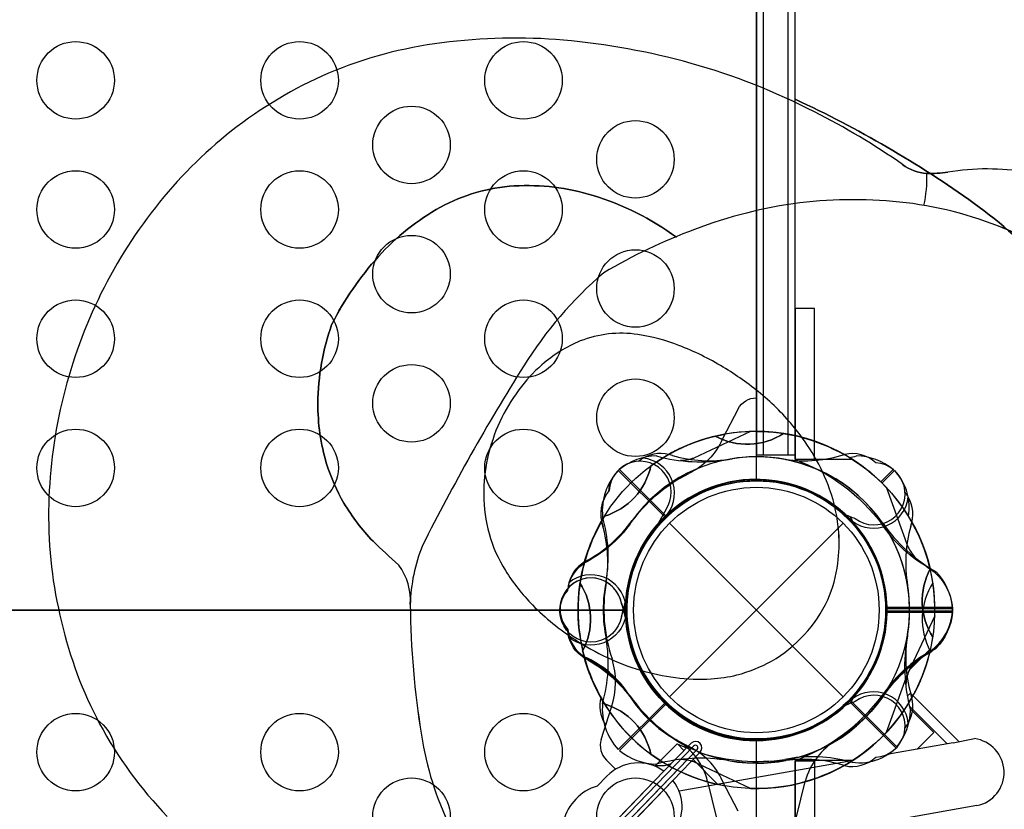
# Model space of a CAD drawing. Extents: x -4390 to 11073, y -8479 to 7748.
# Drawn here: x 3508 to 3991, y 512 to 900 of the extents above; entities that cross this region are included whole.
import ezdxf

# ---------------------------------------------------------------- set-up
doc = ezdxf.new("R2010")
doc.units = 0
doc.header["$LTSCALE"] = 500
doc.header["$MEASUREMENT"] = 0
doc.layers.get('0').update_dxf_attribs({"linetype": 'CONTINUOUS'})
doc.layers.get('Defpoints').update_dxf_attribs({"linetype": 'CONTINUOUS'})
doc.layers.add('PW_DIMS_ASTM', color=30, linetype='CONTINUOUS')
doc.layers.add('PW_STRUCTURE', color=140, linetype='CONTINUOUS')
doc.styles.add('PW-DIMS', font='arial.ttf', dxfattribs={"width": 0.8, "height": 6})
doc.styles.get("Standard").update_dxf_attribs({"font": 'tahoma.ttf', "width": 0.9})
doc.dimstyles.new('PW-DETAIL', dxfattribs={"dimtxt": 8, "dimasz": 8, "dimexe": 3, "dimexo": 2, "dimgap": 1.5, "dimtad": 0, "dimtih": 1, "dimtoh": 1, "dimrnd": 1, "dimzin": 12, "dimdsep": 46, "dimlunit": 3, "dimtxsty": 'PW-DIMS', "dimcen": 0.03, "dimse1": 1, "dimse2": 1, "dimclrd": 256, "dimclre": 256, "dimclrt": 256, "dimadec": 0, "dimazin": 0, "dimtfac": 0.2, "dimtix": 1, "dimtofl": 0, "dimtmove": 0, "dimatfit": 3, "dimfxl": 1, "dimtolj": 1, "dimtzin": 0, "dimarcsym": 0})
doc.dimstyles.new('PW_Metric', dxfattribs={"dimtxt": 175, "dimasz": 120, "dimexe": 50, "dimexo": 100, "dimgap": 80, "dimtad": 0, "dimtih": 1, "dimtoh": 1, "dimlfac": 0.001, "dimrnd": 0.01, "dimzin": 0, "dimtxsty": 'Standard', "dimblk": 'DOT', "dimcen": 0.09, "dimse1": 1, "dimse2": 1, "dimadec": 0, "dimazin": 0, "dimtfac": 1, "dimtofl": 0, "dimtmove": 0, "dimatfit": 3, "dimfxl": 1, "dimtolj": 1, "dimtzin": 0, "dimarcsym": 0})

# ---------------------------------------------------------------- blocks, each defined once
blk = doc.blocks.new('*D4')
at = {"layer": 'Defpoints', "color": 0, "transparency": 16777216}
for p in [(11012.88, 7633.49), (-3385.57, 1708.48), (11012.88, -2595.13)]:
    blk.add_point(p, dxfattribs=at)
at = {"layer": 'PW_DIMS_ASTM', "lineweight": -2, "transparency": 16777216}
for p, q in [((-3377.57, 7633.49), (3797.69, 7633.49)), ((11004.88, 7633.49), (3829.62, 7633.49))]:
    blk.add_line(p, q, dxfattribs=at)
at = {"layer": 'PW_DIMS_ASTM', "transparency": 16777216}
for points in [[(-3377.57, 7634.82), (-3377.57, 7632.15), (-3385.57, 7633.49)], [(11004.88, 7634.82), (11004.88, 7632.15), (11012.88, 7633.49)]]:
    blk.add_solid(points, dxfattribs=at)
at = {"layer": 'PW_DIMS_ASTM', "transparency": 16777216, "char_height": 6, "attachment_point": 5, "style": 'PW-DIMS'}
for s, insert in [('\\A1;1199\'-10"', (3813.66, 7638.05)), ('\\A1;[366.01M]', (3813.66, 7628.14))]:
    blk.add_mtext(s, dxfattribs=dict(at, insert=insert))
blk = doc.blocks.new('_Dot')
at = {"color": 0, "linetype": 'ByBlock', "lineweight": -2}
blk.add_line((-0.5, 0), (-1, 0), dxfattribs=at)
at = {"color": 0, "linetype": 'ByBlock', "const_width": 0.5}
blk.add_lwpolyline([(-0.25, 0, 1), (0.25, 0, 1)], format="xyb", close=True, dxfattribs=at)
blk = doc.blocks.new('*D6')
at = {"layer": 'Defpoints', "color": 0, "transparency": 16777216}
for p in [(11012.88, 7633.49), (-3385.57, 1708.48), (11012.88, -2595.13)]:
    blk.add_point(p, dxfattribs=at)
at = {"layer": 'PW_DIMS_ASTM', "color": 0, "lineweight": -2, "transparency": 16777216}
for p, q in [((-3265.57, 7633.49), (3400.83, 7633.49)), ((10892.88, 7633.49), (4226.48, 7633.49))]:
    blk.add_line(p, q, dxfattribs=at)
at = {"layer": 'PW_DIMS_ASTM', "color": 0, "lineweight": -2, "transparency": 16777216, "xscale": 120, "yscale": 120, "zscale": 120, "rotation": 180}
blk.add_blockref('_Dot', (-3385.57, 7633.49), dxfattribs=at)
at = {"layer": 'PW_DIMS_ASTM', "color": 0, "lineweight": -2, "transparency": 16777216, "xscale": 120, "yscale": 120, "zscale": 120}
blk.add_blockref('_Dot', (11012.88, 7633.49), dxfattribs=at)
at = {"layer": 'PW_DIMS_ASTM', "color": 0, "transparency": 16777216, "insert": (3813.66, 7633.49), "char_height": 175, "attachment_point": 5}
blk.add_mtext('\\A1;14,40M', dxfattribs=at)

msp = doc.modelspace()

# ---------------------------------------------------------------- linework, layer by layer
at = {"layer": 'PW_STRUCTURE'}
for p, q in [((3869.597, 673.894, 1219.2), (3869.597, 1764.506, 1219.2)), ((3869.796, 685.704, 1219.2), (3869.796, 1752.478, 1219.2)), ((3873.169, 685.704, 1219.2), (3873.169, 1752.478, 1219.2)), ((3873.169, 685.704, 1219.2), (3873.169, 1752.478, 1219.2)), ((3885.056, 1752.478, 1219.2), (3885.056, 685.704, 1219.2)), ((3885.056, 1752.478, 1219.2), (3885.056, 685.704, 1219.2)), ((3888.691, 685.704, 1219.2), (3888.691, 1752.478, 1219.2)), ((3866.789, 697.333, 1219.2), (3838.912, 684.238, 1219.2)), ((3888.691, 685.704, 1219.2), (3869.796, 685.704, 1219.2)), ((3801.758, 678.187, 1219.2), (3824.609, 655.335, 1219.2)), ((3801.758, 678.187, 1219.2), (3824.609, 655.335, 1219.2)), ((3802.34, 678.653, 1219.2), (3825.148, 655.845, 1219.2)), ((3802.34, 678.653, 1219.2), (3825.148, 655.845, 1219.2)), ((3936.854, 678.653), (3930.76, 672.56)), ((3936.854, 678.653), (3930.76, 672.56)), ((3937.392, 678.114), (3931.305, 672.026)), ((3937.392, 678.114), (3931.305, 672.026)), ((3937.392, 678.114), (3938.29, 677.216)), ((3937.392, 678.114), (3938.29, 677.216)), ((3933.619, 669.651), (3944.071, 640.68)), ((3933.619, 669.651, 1219.2), (3944.071, 640.68, 1219.2)), ((3825.088, 658.868), (3819.287, 648.761)), ((3825.088, 658.868), (3819.287, 648.761)), ((3825.987, 656.791), (3819.287, 648.761)), ((3916.787, 653.21, 1219.2), (3915.904, 655.435, 1219.2)), ((3916.787, 653.21, 1219.2), (3915.904, 655.435, 1219.2)), ((3826.94, 566.944), (3912.253, 652.256)), ((3826.94, 652.256), (3912.253, 566.944)), ((3826.94, 566.944), (3912.253, 652.256)), ((3826.94, 652.256), (3912.253, 566.944)), ((3916.903, 652.918, 1219.2), (3916.787, 653.21, 1219.2)), ((3916.903, 652.918, 1219.2), (3916.787, 653.21, 1219.2)), ((3803.286, 612.965), (3806.332, 601.717)), ((3803.286, 612.965), (3806.332, 601.717)), ((3805.391, 612.132), (3804.236, 609.457)), ((3805.391, 612.132), (3804.236, 609.457)), ((3805.391, 612.132, 1219.2), (3804.442, 609.934, 1219.2)), ((3805.391, 612.132, 1219.2), (3804.442, 609.934, 1219.2)), ((3805.516, 612.42), (3805.391, 612.132)), ((3805.516, 612.42, 1219.2), (3805.391, 612.132, 1219.2)), ((3805.516, 612.42), (3805.391, 612.132)), ((3805.516, 612.42, 1219.2), (3805.391, 612.132, 1219.2)), ((3965.982, 610.87), (3933.727, 610.87)), ((3965.982, 610.87, 1219.2), (3933.727, 610.87, 1219.2)), ((3965.982, 610.87), (3933.727, 610.87)), ((3965.982, 610.87, 1219.2), (3933.727, 610.87, 1219.2)), ((3965.982, 610.108), (3933.738, 610.108)), ((3965.982, 610.108), (3933.738, 610.108)), ((3966.064, 610.129, 1219.2), (3933.747, 610.129, 1219.2)), ((3965.982, 610.108), (3965.982, 608.838)), ((3965.982, 610.108), (3965.982, 608.838)), ((3805.303, 609.6, 1219.2), (2714.69, 609.6, 1219.2)), ((2714.69, 609.6, 1219.2), (3805.303, 609.6, 1219.2)), ((3957.329, 606.792), (3944.235, 578.915)), ((3955.32, 590.72), (3944.605, 580.005)), ((3955.32, 590.72), (3944.605, 580.005)), ((3860.023, 577.67, 3962.4), (3860.023, 577.67, 3962.4)), ((3916.903, 566.282, 1219.2), (3916.787, 565.99, 1219.2)), ((3916.903, 566.282, 1219.2), (3916.787, 565.99, 1219.2)), ((3945.255, 568.784), (3943.763, 567.293)), ((3945.255, 568.784), (3969.124, 544.915)), ((3945.255, 568.784), (3969.124, 544.915)), ((3793.337, 546.027), (3798.407, 561.881)), ((3793.337, 546.027), (3798.407, 561.881)), ((3801.758, 541.013, 1219.2), (3824.609, 563.865, 1219.2)), ((3801.758, 541.013, 1219.2), (3824.609, 563.865, 1219.2)), ((3802.34, 540.547, 1219.2), (3825.148, 563.355, 1219.2)), ((3802.34, 540.547, 1219.2), (3825.148, 563.355, 1219.2)), ((3938.111, 541.804), (3915.311, 564.605)), ((3938.111, 541.804), (3915.311, 564.605)), ((3938.65, 542.343), (3915.842, 565.151)), ((3938.65, 542.343), (3915.842, 565.151)), ((3916.787, 565.99, 1219.2), (3915.904, 563.765, 1219.2)), ((3916.787, 565.99, 1219.2), (3915.904, 563.765, 1219.2)), ((3944.806, 562.421), (3963.353, 543.874)), ((3944.806, 562.421), (3963.353, 543.874)), ((3945.181, 560.957), (3956.795, 549.342)), ((3945.181, 560.957), (3956.795, 549.342)), ((3956.795, 549.342), (3948.676, 541.223)), ((3956.795, 549.342), (3948.676, 541.223)), ((3735.1, 435.389, 0.001), (3838.709, 542.679, 0.001)), ((3830.748, 543.811), (3819.741, 532.803)), ((3830.748, 543.811), (3819.741, 532.803)), ((3837.561, 544.224, 0.001), (3824.148, 530.334, 0.001)), ((3837.561, 544.224, 0.001), (3824.148, 530.334, 0.001)), ((3834.028, 540.565), (3830.812, 543.781)), ((3834.028, 540.565), (3830.812, 543.781)), ((3869.597, -545.306, 1219.2), (3869.597, 545.306, 1219.2)), ((3966.272, 544.4), (3936.457, 539.017)), ((3966.272, 544.4), (3936.457, 539.017)), ((3966.272, 544.4), (3976.778, 546.384)), ((3966.272, 544.4), (3976.778, 546.384)), ((3736.799, 433.58, 0.001), (3840.567, 541.035, 0.001)), ((3841.787, 539.567, 0.001), (3828.594, 525.872, 0.001)), ((3841.787, 539.567, 0.001), (3828.594, 525.872, 0.001)), ((3936.457, 539.017), (3934.165, 538.614)), ((3800.399, 531.342), (3795.869, 535.872)), ((3800.399, 531.342), (3795.869, 535.872)), ((3914.512, 535.16), (3831.68, 520.602)), ((3850.716, 523.877), (3838.47, 536.124)), ((3850.716, 523.877), (3838.47, 536.124)), ((3866.789, 521.867, 1219.2), (3838.912, 534.962, 1219.2)), ((3888.647, 535.61), (3888.647, 505.333)), ((3888.647, 535.61), (3888.647, 505.333)), ((3888.647, 461.361), (3888.647, 535.437)), ((3888.647, 535.437), (3898.172, 535.437)), ((3916.862, 535.634), (3888.713, 535.634)), ((3916.862, 535.634), (3888.713, 535.634)), ((3898.172, 535.437), (3898.172, 461.361)), ((3733.497, 436.471, 0.001), (3824.126, 530.32, 0.001)), ((3796.149, 527.973, 0.001), (3791.409, 523.064, 0.001)), ((3796.149, 527.973, 0.001), (3791.409, 523.064, 0.001)), ((3738.021, 432.103, 0.001), (3828.587, 525.887, 0.001)), ((3845.633, 525.279, 1219.2), (3849.833, 507.893, 1219.2)), ((3845.633, 525.279, 1219.2), (3849.833, 507.893, 1219.2)), ((3860.626, 510.723), (3853, 525.519)), ((3860.626, 510.723), (3853, 525.519)), ((3889.361, 507.893, 1219.2), (3893.56, 525.279, 1219.2)), ((3889.361, 507.893, 1219.2), (3893.56, 525.279, 1219.2)), ((3977.927, 513.443), (3819.2, 485.395)), ((3977.927, 513.443), (3819.2, 485.395))]:
    msp.add_line(p, q, dxfattribs=at)
at = {"layer": 'PW_STRUCTURE', "extrusion": (4.44089e-16, 1.22461e-16, -1)}
for p, q in [((3898.172, 757.839, 1219.2), (3888.647, 757.839, 1219.2)), ((3888.647, 757.839, 1219.2), (3888.647, 683.763, 1219.2)), ((3898.172, 683.763, 1219.2), (3898.172, 757.839, 1219.2)), ((3869.796, 713.867, 1219.2), (3869.597, 713.867, 1219.2)), ((3869.796, 713.867, 1219.2), (3869.597, 713.867, 1219.2)), ((3888.647, 683.59, 1219.2), (3888.647, 713.867, 1219.2)), ((3888.647, 683.59, 1219.2), (3888.647, 713.867, 1219.2)), ((3860.626, 708.477, 1219.2), (3853, 693.681, 1219.2)), ((3860.626, 708.477, 1219.2), (3853, 693.681, 1219.2)), ((3888.647, 683.763, 1219.2), (3898.172, 683.763, 1219.2)), ((3916.862, 683.566, 1219.2), (3888.713, 683.566, 1219.2)), ((3916.862, 683.566, 1219.2), (3888.713, 683.566, 1219.2)), ((3803.286, 606.235, 1219.2), (3806.332, 617.483, 1219.2)), ((3803.286, 606.235, 1219.2), (3806.332, 617.483, 1219.2)), ((3805.391, 607.068, 1219.2), (3804.236, 609.743, 1219.2)), ((3805.391, 607.068, 1219.2), (3804.236, 609.743, 1219.2)), ((3965.982, 609.092, 1219.2), (3965.982, 610.362, 1219.2)), ((3965.982, 609.092, 1219.2), (3965.982, 610.362, 1219.2)), ((3805.516, 606.78, 1219.2), (3805.391, 607.068, 1219.2)), ((3805.516, 606.78, 1219.2), (3805.391, 607.068, 1219.2)), ((3965.982, 608.33, 1219.2), (3933.727, 608.33, 1219.2)), ((3965.982, 608.33, 1219.2), (3933.727, 608.33, 1219.2)), ((3965.982, 609.092, 1219.2), (3933.738, 609.092, 1219.2)), ((3965.982, 609.092, 1219.2), (3933.738, 609.092, 1219.2)), ((3933.619, 549.549, 1219.2), (3944.071, 578.52, 1219.2))]:
    msp.add_line(p, q, dxfattribs=at)
at = {"layer": 'PW_STRUCTURE'}
for points, elevation in [([(2650.397, 1764.506), (2650.397, 673.894, -0.4142136), (2714.69, 609.6), (3805.303, 609.6, -0.4142136), (3869.597, 673.894), (3869.597, 1764.506, -0.4142136), (3805.303, 1828.8), (2714.69, 1828.8, -0.4166672)], 1219.2), ([(3860.023, 577.67, 0.0578379), (3877.09, 584.477, 0.0735127), (3893.149, 597.448, 0.0792662), (3904.654, 614.624, 0.0733643), (3909.629, 632.475, 0.0505881), (3910.088, 647.776, 0.0672024), (3905.605, 669.005, 0.0473543), (3898.054, 685.16, 0.0390568), (3888.484, 699.051, 0.0520014), (3871.585, 716.068, 0.0366577), (3853.272, 728.975, 0.0436377), (3831.539, 739.67, 0.0564471), (3811.352, 745.032, 0.1312824), (3783.036, 741.84, 0.0841293), (3764.196, 730.114, 0.052299), (3752.812, 717.786, 0.0527852), (3743.503, 702.131, 0.0544404), (3737.497, 684.169, 0.0549536), (3735.615, 666.223, 0.0657432), (3738.234, 647.182, 0.0713644), (3746.277, 628.959, 0.0558375), (3759.594, 612.089, 0.0543846), (3780.53, 595.051, 0.0344337), (3796.227, 586.288, 0.0378192), (3812.633, 580.023, 0.0403688), (3829.777, 576.394, 0.0484456), (3847.45, 575.808, 0.0427157), (3860.023, 577.67, -3.6871837)], 3962.4), ([(2714.69, -609.6), (3805.303, -609.6, -0.4166672), (3869.597, -545.306), (3869.597, 545.306, -0.4142136), (3805.303, 609.6), (2714.69, 609.6, -0.4142136), (2650.397, 545.306, -0.4142136), (2586.103, 609.6), (1495.49, 609.6, -0.4142136), (1431.197, 545.306), (1431.197, -545.306, -0.4142136), (1495.49, -609.6), (2586.103, -609.6, -0.4166672), (2650.397, -545.306, -0.4142136)], 1219.2)]:
    msp.add_lwpolyline(points, format="xyb", close=True, dxfattribs=dict(at, elevation=elevation))
for points, elevation in [([(3888.691, 685.704), (3869.796, 685.704), (3869.796, 1752.478), (3888.691, 1752.478)], 1219.2), ([(3888.691, 685.704), (3888.691, 1752.478)], 1219.2), ([(3966.064, 610.129), (3933.747, 610.129)], 1219.2), ([(3735.1, 435.389), (3838.709, 542.679)], 0.001), ([(3733.497, 436.471), (3824.126, 530.32)], 0.001)]:
    msp.add_lwpolyline(points, dxfattribs=dict(at, elevation=elevation))
for points, elevation in [([(4002.629, 824.746, 0.0839408), (3963.696, 824.789, -0.035198), (3953.304, 824.17, -0.1435364), (3941.47, 828.595, 0.0354547), (3898.09, 854.46, 0.0514382), (3837.557, 878.243, 0.0464234), (3774.847, 889.705, 0.0546247), (3715.004, 888.362, 0.0688423), (3659.275, 873.44, 0.06408), (3611.69, 845.058, 0.0594545), (3574.283, 807.531, 0.0550941), (3546.057, 762.096, 0.054275), (3528.239, 711.439, 0.0550939), (3521.807, 658.339, 0.0656367), (3528.154, 603.794, 0.0659287), (3546.825, 553.736, 0.068562), (3580.097, 508.146, 0.0551928)], 3962.4), ([(3888.668, 860.65, -0.0465057), (3976.675, 809.487, -0.0506407), (4013.353, 776.639, 0.1307309), (4012.967, 745.11, 0.2150423), (4038.103, 711.461, 0.1501128), (4061.888, 707.246, 0.0340005), (4072.701, 709.949, -0.0022702), (4102.09, 678.554, -0.0251085), (4227.53, 549.216, 0.0693764), (4267.932, 514.011, 0.0830613)], 1219.2), ([(3951.908, 808.487, 0.0703058), (3953.304, 824.17)], 3962.4), ([(3699.535, 612.268, 0.1793638), (3693.826, 631.722, -0.015547), (3681.206, 643.434, -0.056987), (3666.943, 662.122, -0.0591773), (3658.374, 681.523, -0.0754174), (3654.111, 711.324, -0.0836681), (3660.874, 749.855, -0.0677454), (3683.882, 783.352, -0.0838382), (3714.381, 807.604, -0.1094266), (3750.588, 818.062, -0.0882601), (3789.339, 813.38, -0.0859209), (3830.3, 792.858, 7.999032)], 3962.4), ([(4134.004, 508.361, 0.0631747), (4139.365, 558.001, 0.008675), (4129.754, 619.665, 0.0397853), (4111.623, 673.747, 0.0613386), (4079.072, 728.062, 0.062099), (4040.334, 767.844, 0.0661012), (3994.719, 795.744, 0.0709485), (3943.203, 809.782, 0.0579487), (3890.93, 809.782, 0.0578477), (3839.202, 796.66, 0.0435944), (3794.594, 775.397, 0.0750713), (3755.244, 729.554, 0.0236981), (3705.517, 641.281, 0.0918043), (3699.535, 612.268, 0.0395997), (3705.046, 548.013, 0.0764933), (3719.168, 502.955, 0.0126307), (3743.835, 466.901, -0.0324064), (3767.043, 432.435), (3771.928, 422.611, 0.051072), (3778.664, 409.188, 0.0690961), (3828.214, 373.39, 0.08058), (3868.405, 356.188, 0.0627772), (3914.376, 349.673, -2.8756628)], 3962.4), ([(3866.789, 697.333), (3838.912, 684.238, -0.0617581), (3832.293, 683.014)], 1219.2), ([(3817.708, 680.399, -0.2736141), (3794.919, 655.732, -0.2736141)], 1219.2), ([(3933.619, 669.651), (3944.071, 640.68, 0.0617581), (3947.886, 635.134)], 1219.2), ([(3956.35, 596.229, -0.2736141), (3955.022, 629.785, -0.2736141)], 1219.2), ([(3956.35, 622.971, 0.2736141), (3955.022, 589.415, 0.2736141)], 1219.2), ([(3735.107, 435.399, 0.7983008), (3736.799, 433.58), (3840.567, 541.035)], 0.001), ([(3866.789, 521.867), (3838.912, 534.962, 0.0617581), (3832.293, 536.186)], 1219.2), ([(3733.497, 436.471, 0.8318606), (3738.021, 432.103), (3828.587, 525.887)], 0.001)]:
    msp.add_lwpolyline(points, format="xyb", dxfattribs=dict(at, elevation=elevation))
at = {"layer": 'PW_STRUCTURE', "extrusion": (4.44089e-16, 1.22461e-16, -1), "elevation": -1219.2}
msp.add_lwpolyline([(-3898.172, 683.763), (-3898.172, 757.839), (-3888.647, 757.839), (-3888.647, 683.763)], close=True, dxfattribs=at)
at = {"layer": 'PW_STRUCTURE'}
for points in [[(3882.968, 696.353, -0.2736141), (3849.412, 695.025, -0.2736141)], [(3817.708, 680.399, -0.2736141), (3794.919, 655.732, -0.2736141)], [(3933.619, 669.651), (3944.071, 640.68, 0.0617581), (3947.886, 635.134)], [(3782.844, 622.971, -0.2736141), (3784.171, 589.415, -0.2736141)], [(3957.329, 606.792), (3944.235, 578.915, 0.0617581), (3943.011, 572.297)]]:
    msp.add_lwpolyline(points, format="xyb", dxfattribs=at)
for points in [[(3825.987, 656.791), (3819.287, 648.761)], [(3945.255, 568.784), (3943.763, 567.293)], [(3936.457, 539.017), (3934.165, 538.614)], [(3914.512, 535.16), (3831.68, 520.602)]]:
    msp.add_lwpolyline(points, dxfattribs=at)
at = {"layer": 'PW_STRUCTURE', "extrusion": (4.44089e-16, 1.22461e-16, -1), "elevation": -1219.2}
for points in [[(-3933.619, 549.549), (-3944.071, 578.52, 0.0617581), (-3947.886, 584.066)], [(-3817.708, 538.801, -0.2736141), (-3794.919, 563.468, -0.2736141)]]:
    msp.add_lwpolyline(points, format="xyb", dxfattribs=at)
at = {"layer": 'PW_STRUCTURE'}
msp.add_lwpolyline([(3898.172, 535.437), (3898.172, 461.361), (3888.647, 461.361), (3888.647, 535.437)], close=True, dxfattribs=at)
for centre, radius in [((3535.079, 869.95, 1219.2), 19.05), ((3535.079, 869.95, 1219.2), 19.05), ((3645.112, 869.95, 1219.2), 19.05), ((3645.112, 869.95, 1219.2), 19.05), ((3755.144, 869.95, 1219.2), 19.05), ((3755.144, 869.95, 1219.2), 19.05), ((3700.128, 838.2, 1219.2), 19.05), ((3700.128, 838.2, 1219.2), 19.05), ((3810.161, 831.119, 1219.2), 19.05), ((3810.161, 831.119, 1219.2), 19.05), ((3535.079, 806.45, 1219.2), 19.05), ((3535.079, 806.45, 1219.2), 19.05), ((3645.112, 806.45, 1219.2), 19.05), ((3645.112, 806.45, 1219.2), 19.05), ((3755.144, 806.45, 1219.2), 19.05), ((3755.144, 806.45, 1219.2), 19.05), ((3700.128, 774.7, 1219.2), 19.05), ((3700.128, 774.7, 1219.2), 19.05), ((3810.161, 767.619, 1219.2), 19.05), ((3810.161, 767.619, 1219.2), 19.05), ((3535.079, 742.95, 1219.2), 19.05), ((3535.079, 742.95, 1219.2), 19.05), ((3645.112, 742.95, 1219.2), 19.05), ((3645.112, 742.95, 1219.2), 19.05), ((3755.144, 742.95, 1219.2), 19.05), ((3755.144, 742.95, 1219.2), 19.05), ((3700.128, 711.2, 1219.2), 19.05), ((3700.128, 711.2, 1219.2), 19.05), ((3810.161, 704.119, 1219.2), 19.05), ((3810.161, 704.119, 1219.2), 19.05), ((3535.079, 679.45, 1219.2), 19.05), ((3535.079, 679.45, 1219.2), 19.05), ((3645.112, 679.45, 1219.2), 19.05), ((3645.112, 679.45, 1219.2), 19.05), ((3755.144, 679.45, 1219.2), 19.05), ((3755.144, 679.45, 1219.2), 19.05), ((3869.597, 609.6), 63.5), ((3869.597, 609.6), 63.5), ((3869.597, 609.6), 60.325), ((3869.597, 609.6), 60.325), ((3535.079, 539.75, 1219.2), 19.05), ((3535.079, 539.75, 1219.2), 19.05), ((3645.112, 539.75, 1219.2), 19.05), ((3645.112, 539.75, 1219.2), 19.05), ((3755.144, 539.75, 1219.2), 19.05), ((3755.144, 539.75, 1219.2), 19.05), ((3700.128, 508, 1219.2), 19.05), ((3700.128, 508, 1219.2), 19.05), ((3810.161, 508, 1219.2), 19.05), ((3810.161, 508, 1219.2), 19.05)]:
    msp.add_circle(centre, radius, dxfattribs=at)
for centre, radius, start, end in [((3751.052, 615.967, 3962.4), 274.77, 85.032, 97.53864), ((3741.073, 679.482, 3962.4), 210.5, 97.1139, 112.86655), ((3744.612, 546.998, 3962.4), 344.038, 74.32638, 84.95822), ((3752.541, 572.929, 3962.4), 316.93, 62.66162, 74.44002), ((3745.757, 674.362, 3962.4), 217.051, 113.48066, 128.14666), ((3658.23, 362.997, 1219.2), 548.416, 54.50283, 65.15348), ((3737.625, 536.024, 3962.4), 356.582, 55.13362, 63.25583), ((3750.224, 669.559, 3962.4), 223.588, 128.28669, 141.89663), ((3954.936, 846.568, 3962.4), 22.458, 233.15988, 265.83283), ((3897.115, 821.267, 3962.4), 56.263, 346.87096, 2.95738), ((3954.105, 898.201, 3962.4), 74.036, 269.37976, 277.44322), ((3983.034, 709.631, 3962.4), 116.771, 80.33966, 99.53247), ((3756.091, 731.105, 3962.4), 87.131, 93.62138, 118.60073), ((3756.804, 706.812, 3962.4), 111.424, 73.02262, 93.19808), ((3750.549, 684.817, 3962.4), 134.287, 53.5672, 73.21058), ((3921.584, 580.417, 3962.4), 231.404, 97.61223, 110.85519), ((3917.067, 585.025, 3962.4), 226.271, 83.36699, 96.63301), ((3919.745, 622.15, 3962.4), 189.093, 66.64065, 82.87364), ((3833.268, 612.456, 1219.2), 243.694, 42.35527, 53.95137), ((3765.713, 657.121, 3962.4), 243.452, 141.84277, 154.45664), ((3770.942, 705.17, 3962.4), 117.012, 118.90622, 138.0757), ((3938.603, 530.698, 3962.4), 283.93, 110.49265, 120.47742), ((3795.422, 682.086, 3962.4), 150.651, 137.76427, 153.26669), ((3926.725, 622.175, 3962.4), 202.326, 130.77275, 147.9456), ((3769.796, 654.938, 3962.4), 248.076, 154.40817, 166.83488), ((3771.817, 710.525, 3962.4), 117.708, 160.48032, 179.61107), ((3803.169, 690.444, 3962.4), 55.198, 81.47465, 111.39127), ((3808.214, 680.387, 3962.4), 66.41, 112.27934, 131.51507), ((3797.773, 653.23, 3962.4), 92.801, 68.66312, 81.58612), ((3781.248, 610.051, 3962.4), 139.033, 58.79972, 68.7944), ((4661.082, 161.118, 3962.4), 1069.421, 147.890694, 153.320887), ((3817.273, 669.68, 3962.4), 80.433, 131.29171, 143.26685), ((3774.527, 597.796, 3962.4), 152.998, 50.62649, 59.02406), ((3822.095, 665.99, 3962.4), 86.504, 143.21828, 155.30455), ((3765.246, 655.79, 3962.4), 243.452, 166.78641, 179.40025), ((3754.468, 710.472, 3962.4), 100.36, 179.51315, 196.76487), ((3798.443, 626.538, 3962.4), 115.609, 38.8457, 50.75282), ((3822.741, 665.651, 3962.4), 87.233, 155.27971, 167.74422), ((3869.597, 609.6), 87.778, 43.16686, 126.23791), ((3869.597, 609.6, 1219.2), 87.778, 43.16686, 126.23791), ((3869.597, 609.6), 87.778, 43.16686, 126.23791), ((3869.597, 609.6, 1219.2), 87.778, 43.16686, 126.23791), ((3869.597, 609.6), 87.778, 81.23791, 119.38607), ((3869.597, 609.6), 87.778, 81.23791, 119.38607), ((3869.597, 609.6, 1219.2), 87.778, 8.76209, 91.83314), ((3869.597, 609.6, 1219.2), 87.778, 8.76209, 91.83314), ((3869.597, 609.6, 1219.2), 87.63, 60.64579, 90), ((3869.597, 609.6, 1219.2), 87.63, 60.64579, 90), ((3804.487, 630.941, 3962.4), 108.14, 30.09086, 39.03748), ((3869.597, 609.6), 87.778, 103.29451, 119.40188), ((3869.597, 609.6), 87.778, 103.29451, 119.40188), ((3865.067, 724.054), 32.981, 241.66141, 302.87101), ((3869.597, 609.6), 87.778, 358.16686, 81.23791), ((3869.597, 609.6), 87.778, 358.16686, 81.23791), ((3817.95, 666.662, 3962.4), 82.336, 167.72353, 180.30532), ((3812.489, 667.453), 15.245, 325.72949, 176.73565), ((3812.489, 667.453), 15.245, 325.72949, 176.73565), ((3820.92, 656.114, 1219.2), 29.21, 90.929, 129.50182), ((3820.92, 656.114, 1219.2), 29.21, 90.929, 129.50182), ((3869.597, 609.6), 75.309, 34.4831, 144.22517), ((3869.597, 609.6, 1219.2), 75.309, 34.4831, 144.22517), ((3869.597, 609.6), 75.309, 34.4831, 144.22517), ((3869.597, 609.6, 1219.2), 75.309, 34.4831, 144.22517), ((3822.57, 669.249), 17.276, 119.83669, 128.98666), ((3822.57, 669.249), 17.276, 119.83669, 128.98666), ((3822.57, 669.249), 17.276, 70.34466, 119.83669), ((3822.57, 669.249), 17.276, 70.34466, 119.83669), ((3812.123, 667.074), 17.261, 323.43521, 83.84215), ((3812.123, 667.074), 17.261, 323.43521, 83.84215), ((3812.123, 667.074), 17.261, 323.43521, 83.84215), ((3812.123, 667.074), 17.261, 323.43521, 83.84215), ((3841.915, 764.004, 1219.2), 81.56, 254.73887, 279.83838), ((3841.915, 764.004, 1219.2), 81.56, 254.73887, 279.83838), ((3846.395, 748.062), 65.086, 253.93291, 279.8453), ((3846.395, 748.062), 65.086, 253.93291, 279.8453), ((3830.666, 710.317, 1219.2), 27.351, 273.41172, 287.54769), ((3869.597, 609.6, 1219.2), 75.309, 350.77483, 100.5169), ((3869.597, 609.6, 1219.2), 75.309, 350.77483, 100.5169), ((3869.597, 609.6), 75.309, 350.18863, 99.80014), ((3869.597, 609.6), 75.309, 350.18863, 99.80014), ((3869.821, 607.602, 1219.2), 77.305, 79.42226, 90.16618), ((3869.821, 607.602, 1219.2), 77.305, 79.42226, 90.16618), ((3892.964, 748.447, 1219.2), 65.468, 262.14079, 287.72864), ((3892.964, 748.447, 1219.2), 65.468, 262.14079, 287.72864), ((3816.736, 637.308, 3962.4), 94.353, 19.63004, 30.47474), ((3916.723, 669.59, 1219.2), 16.936, 46.69, 103.04867), ((3916.723, 669.59, 1219.2), 16.936, 46.69, 103.04867), ((3897.279, 764.004), 81.56, 282.83449, 285.26113), ((3897.279, 764.004), 81.56, 282.83449, 285.26113), ((3918.273, 656.114), 29.21, 50.49818, 89.071), ((3918.273, 656.114), 29.21, 50.49818, 89.071), ((3744.332, 707.9, 3962.4), 89.914, 197.05879, 210.60544), ((3822.879, 658.3, 1219.2), 29.01, 136.72566, 185.57627), ((3822.879, 658.3, 1219.2), 29.01, 136.72566, 185.57627), ((3785.463, 687.329), 32.981, 286.66141, 347.87101), ((3785.463, 687.329, 1219.2), 32.981, 286.66141, 347.87101), ((3812.123, 667.073), 15.24, 135.6267, 176.99925), ((3812.123, 667.073), 15.24, 135.6267, 176.99925), ((3927.444, 666.7, 1219.2), 15.24, 232.66098, 86.62706), ((3927.444, 666.7, 1219.2), 15.24, 232.66098, 86.62706), ((3869.597, 609.6, 1219.2), 64.294, 90, 180), ((3869.597, 609.6), 64.143, 1.1345, 177.48045), ((3869.597, 609.6, 1219.2), 64.143, 1.1345, 177.48045), ((3869.597, 609.6), 64.143, 1.1345, 177.48045), ((3869.597, 609.6, 1219.2), 64.143, 1.1345, 177.48045), ((3869.772, 609.14, 1219.2), 63.95, 48.37784, 225.07091), ((3869.772, 609.14, 1219.2), 63.95, 48.37784, 225.07091), ((3869.597, 609.6, 1219.2), 64.143, 317.51955, 133.8655), ((3869.597, 609.6, 1219.2), 64.143, 317.51955, 133.8655), ((3869.597, 609.6), 64.143, 316.1345, 132.48045), ((3869.597, 609.6), 64.143, 316.1345, 132.48045), ((3918.859, 660.22), 25.816, 349.96791, 41.17528), ((3918.859, 660.22), 25.816, 349.96791, 41.17528), ((3810.951, 656.858), 17.849, 140.04373, 201.09906), ((3810.951, 656.858), 17.849, 140.04373, 201.09906), ((3829.229, 641.789, 3962.4), 81.08, 4.23477, 19.6133), ((3809.017, 666.616, 3962.4), 73.403, 180.30714, 195.35272), ((3927.07, 667.074, 1219.2), 17.261, 233.43521, 353.84215), ((3927.07, 667.074, 1219.2), 17.261, 233.43521, 353.84215), ((3927.07, 667.074, 1219.2), 17.261, 233.43521, 353.84215), ((3927.07, 667.074, 1219.2), 17.261, 233.43521, 353.84215), ((3929.246, 656.627, 1219.2), 17.276, 29.83669, 38.98666), ((3929.246, 656.627, 1219.2), 17.276, 29.83669, 38.98666), ((3929.246, 656.627, 1219.2), 17.276, 340.34466, 29.83669), ((3929.246, 656.627, 1219.2), 17.276, 340.34466, 29.83669), ((3731.839, 655.136, 3962.4), 210.056, 179.12643, 194.14771), ((3755.795, 715.146, 3962.4), 103.471, 210.82706, 223.87341), ((3869.597, 609.6), 87.778, 150.15469, 214.90041), ((3869.597, 609.6), 87.778, 150.15469, 214.90041), ((3869.597, 609.6, 1219.2), 87.63, 149.23217, 180), ((3869.597, 609.6, 1219.2), 87.63, 149.23217, 180), ((3869.597, 609.6), 87.778, 148.29451, 164.40188), ((3869.597, 609.6, 1219.2), 87.778, 148.29451, 164.40188), ((3869.597, 609.6), 87.778, 148.29451, 164.40188), ((3869.597, 609.6, 1219.2), 87.778, 148.29451, 164.40188), ((3755.283, 691.101), 65.086, 298.93291, 324.8453), ((3755.283, 691.101, 1219.2), 65.086, 298.93291, 324.8453), ((3755.283, 691.101), 65.086, 298.93291, 324.8453), ((3755.283, 691.101, 1219.2), 65.086, 298.93291, 324.8453), ((3730.691, 633.295), 65.875, 351.47259, 17.66314), ((3730.691, 633.295), 65.875, 351.47259, 17.66314), ((3725.45, 635.736, 1219.2), 71.343, 350.32528, 16.06708), ((3725.45, 635.736, 1219.2), 71.343, 350.32528, 16.06708), ((3869.772, 610.06, 1219.2), 63.95, 134.92909, 311.62216), ((3869.772, 610.06, 1219.2), 63.95, 134.92909, 311.62216), ((3947.405, 736.852, 1219.2), 87.299, 246.25222, 250.45558), ((3947.405, 736.852, 1219.2), 87.299, 246.25222, 250.45558), ((3869.597, 609.6), 87.778, 347.57895, 31.69852), ((3869.597, 609.6), 87.778, 347.57895, 31.69852), ((3869.597, 609.6), 63.754, 142.10299, 285.65204), ((3869.597, 609.6), 63.754, 142.10299, 285.65204), ((3869.597, 609.6, 1219.2), 64.143, 226.1345, 42.48045), ((3869.597, 609.6, 1219.2), 64.143, 226.1345, 42.48045), ((3998.351, 699.206), 81.56, 215.16162, 240.26113), ((3998.351, 699.206, 1219.2), 81.56, 215.16162, 240.26113), ((3998.351, 699.206), 81.56, 215.16162, 240.26113), ((3998.351, 699.206, 1219.2), 81.56, 215.16162, 240.26113), ((4008.059, 632.802, 1219.2), 65.086, 163.93291, 189.8453), ((4008.059, 632.802, 1219.2), 65.086, 163.93291, 189.8453), ((3869.597, 609.6, 1219.2), 87.778, 13.29451, 29.40188), ((3869.597, 609.6, 1219.2), 87.778, 13.29451, 29.40188), ((3805.767, 666.104, 3962.4), 70.135, 195.65204, 211.97987), ((3834.436, 642.384, 3962.4), 75.843, 352.49293, 4.07699), ((3875.804, 840.463, 3962.4), 276.928, 225.35583, 228.91865), ((3780.866, 610.622, 3962.4), 81.348, 157.85899, 178.84017), ((3968.343, 653.289), 27.351, 207.45231, 221.58828), ((3968.343, 653.289, 1219.2), 27.351, 207.45231, 221.58828), ((3794.166, 618.525), 17.276, 115.34466, 164.83669), ((3794.166, 618.525, 1219.2), 17.276, 115.34466, 164.83669), ((3794.166, 618.525), 17.276, 115.34466, 164.83669), ((3794.166, 618.525, 1219.2), 17.276, 115.34466, 164.83669), ((3670.439, 614.295, 3962.4), 29.166, 356.01667, 36.69133), ((3846.639, 640.415, 3962.4), 63.489, 336.03246, 352.81625), ((3984.051, 614.129, 1219.2), 32.981, 151.66141, 212.87101), ((3828.234, 679.962, 3962.4), 96.531, 211.89432, 224.67806), ((3788.308, 610.127), 15.245, 10.72949, 221.73565), ((3788.308, 610.127), 15.245, 10.72949, 221.73565), ((3788.317, 610.128, 1219.2), 15.24, 7.66098, 221.62706), ((3788.317, 610.128, 1219.2), 15.24, 7.66098, 221.62706), ((3788.317, 609.6), 17.261, 8.43521, 128.84215), ((3788.317, 609.6), 17.261, 8.43521, 128.84215), ((3788.317, 609.6, 1219.2), 17.261, 8.43521, 128.84215), ((3788.317, 609.6, 1219.2), 17.261, 8.43521, 128.84215), ((3788.317, 609.6), 17.261, 8.43521, 128.84215), ((3788.317, 609.6), 17.261, 8.43521, 128.84215), ((3788.317, 609.6, 1219.2), 17.261, 8.43521, 128.84215), ((3788.317, 609.6, 1219.2), 17.261, 8.43521, 128.84215), ((3936.907, 608.071), 29.21, 5.49818, 44.071), ((3936.907, 608.071, 1219.2), 29.21, 5.49818, 44.071), ((3936.907, 608.071), 29.21, 5.49818, 44.071), ((3936.907, 608.071, 1219.2), 29.21, 5.49818, 44.071), ((3794.166, 618.525), 17.276, 164.83669, 173.98666), ((3794.166, 618.525, 1219.2), 17.276, 164.83669, 173.98666), ((3794.166, 618.525), 17.276, 164.83669, 173.98666), ((3794.166, 618.525, 1219.2), 17.276, 164.83669, 173.98666), ((3755.143, 605.071), 32.981, 331.66141, 32.87101), ((3866.244, 609.188, 1219.2), 71.954, 168.32648, 179.67183), ((3866.244, 609.188, 1219.2), 71.954, 168.32648, 179.67183), ((3870.455, 610.056), 75.813, 170.10316, 198.76936), ((3870.455, 610.056), 75.813, 170.10316, 198.76936), ((3869.597, 609.6, 1219.2), 75.309, 259.4831, 9.22517), ((3869.597, 609.6, 1219.2), 75.309, 259.4831, 9.22517), ((3984.051, 605.071, 1219.2), 32.981, 147.12899, 208.33859), ((3845.067, 642.094, 3962.4), 65.613, 317.12141, 335.24997), ((4107.309, 614.878, 3962.4), 407.783, 180.3666, 189.43744), ((3848.153, 699.528, 3962.4), 124.452, 224.63546, 237.08723), ((3724.597, 574.638, 1219.2), 87.299, 21.25222, 25.45558), ((3724.597, 574.638, 1219.2), 87.299, 21.25222, 25.45558), ((3869.79, 610.32, 1219.2), 63.958, 183.6203, 359.82846), ((3869.79, 610.32, 1219.2), 63.958, 183.6203, 359.82846), ((3869.775, 610.336), 63.963, 329.99929, 359.79619), ((3869.775, 610.336), 63.963, 329.99929, 359.79619), ((3937.135, 611.521, 1219.2), 28.963, 307.60801, 357.24498), ((3937.135, 611.521, 1219.2), 28.963, 307.60801, 357.24498), ((3788.317, 609.6), 15.24, 180.6267, 221.99925), ((3788.317, 609.6), 15.24, 180.6267, 221.99925), ((3869.597, 609.6, 1219.2), 87.63, 180, 210.76783), ((3869.597, 609.6, 1219.2), 87.63, 180, 210.76783), ((3866.244, 610.012, 1219.2), 71.954, 180.32817, 191.67352), ((3866.244, 610.012, 1219.2), 71.954, 180.32817, 191.67352), ((3869.597, 609.6, 1219.2), 64.294, 180, 270), ((3940.224, 610.56), 25.816, 299.58157, 356.17528), ((3940.224, 610.56), 25.816, 299.58157, 356.17528), ((3726.483, 649.256, 3962.4), 203.473, 192.91082, 207.99873), ((3794.513, 601.456, 1219.2), 17.648, 184.71769, 236.96092), ((3794.513, 601.456, 1219.2), 17.648, 184.71769, 236.96092), ((3869.597, 609.6), 63.754, 187.10299, 330.65204), ((3869.597, 609.6), 63.754, 187.10299, 330.65204), ((3794.711, 601.548), 17.849, 185.04373, 236.62323), ((3794.711, 601.548), 17.849, 185.04373, 236.62323), ((3725.45, 583.464, 1219.2), 71.343, 343.93292, 9.67472), ((3725.45, 583.464, 1219.2), 71.343, 343.93292, 9.67472), ((3869.597, 609.6, 1219.2), 87.778, 268.16686, 351.23791), ((3869.597, 609.6, 1219.2), 87.778, 268.16686, 351.23791), ((3841.248, 645.277, 3962.4), 70.579, 300.52012, 317.33773), ((4024.001, 581.918), 81.56, 169.51016, 195.26113), ((4024.001, 581.918), 81.56, 169.51016, 195.26113), ((4008.059, 586.398, 1219.2), 65.086, 170.1547, 196.06709), ((4008.059, 586.398, 1219.2), 65.086, 170.1547, 196.06709), ((3851.924, 704.497, 3962.4), 130.673, 236.88306, 244.77156), ((3869.597, 609.6), 87.778, 193.29451, 209.40188), ((3869.597, 609.6), 87.778, 193.29451, 209.40188), ((3869.597, 609.6), 87.778, 195.15469, 259.90041), ((3869.597, 609.6, 1219.2), 87.778, 195.15469, 254.1786), ((3869.597, 609.6), 87.778, 195.15469, 259.90041), ((3869.597, 609.6, 1219.2), 87.778, 195.15469, 254.1786), ((3765.804, 541.748, 1219.2), 48.802, 32.03178, 66.97499), ((3765.804, 541.748, 1219.2), 48.802, 32.03178, 66.97499), ((3754.64, 528.124), 65.875, 36.47259, 62.66314), ((3754.64, 528.124), 65.875, 36.47259, 62.66314), ((3845.782, 691.452, 3962.4), 116.255, 244.76943, 253.43281), ((3760.805, 574.196), 39.567, 341.86587, 16.84593), ((3760.805, 574.196), 39.567, 341.86587, 16.84593), ((3869.597, 609.6, 1219.2), 87.778, 285.82168, 346.14634), ((3869.597, 609.6, 1219.2), 87.778, 285.82168, 346.14634), ((3869.597, 609.6), 87.778, 302.57895, 346.69852), ((3869.597, 609.6), 87.778, 302.57895, 346.69852), ((3987.418, 530.463), 67.155, 120.86328, 146.41765), ((3987.418, 530.463), 67.155, 120.86328, 146.41765), ((3988.186, 529.203, 1219.2), 68.111, 119.34222, 145.88263), ((3988.186, 529.203, 1219.2), 68.111, 119.34222, 145.88263), ((3869.597, 609.6, 1219.2), 87.778, 330.59812, 346.70549), ((3869.597, 609.6, 1219.2), 87.778, 330.59812, 346.70549), ((3839.233, 654.601, 3962.4), 79.69, 285.12206, 298.36278), ((3843.646, 684.208, 3962.4), 108.702, 253.42328, 262.6701), ((3841.63, 667.086, 3962.4), 91.463, 262.55434, 273.64857), ((3842.858, 650.188, 3962.4), 74.521, 273.53307, 283.31685), ((3970.313, 570.669), 27.351, 162.45231, 176.58828), ((3809.948, 562.573), 17.276, 166.83864, 209.83669), ((3809.948, 562.573), 17.276, 166.83864, 209.83669), ((3861.039, 601.331, 1219.2), 63.536, 212.03178, 240.76186), ((3861.039, 601.331, 1219.2), 63.536, 212.03178, 240.76186), ((3869.881, 610.53), 75.813, 214.78104, 243.76936), ((3869.881, 610.53), 75.813, 214.78104, 243.76936), ((3855.98, 623.985), 94.219, 290.28652, 323.24877), ((3855.98, 623.985), 94.219, 290.28652, 323.24877), ((3869.597, 610.128, 1219.2), 75.459, 301.64635, 325.5169), ((3869.597, 610.128, 1219.2), 75.459, 301.64635, 325.5169), ((3927.07, 552.126, 1219.2), 17.261, 6.15785, 126.56479), ((3927.07, 552.126, 1219.2), 17.261, 6.15785, 126.56479), ((3927.07, 552.126, 1219.2), 17.261, 6.15785, 126.56479), ((3927.07, 552.126, 1219.2), 17.261, 6.15785, 126.56479), ((3927.444, 552.5, 1219.2), 15.24, 273.37294, 127.33902), ((3927.444, 552.5, 1219.2), 15.24, 273.37294, 127.33902), ((3929.246, 562.573, 1219.2), 17.276, 330.16331, 19.65534), ((3929.246, 562.573, 1219.2), 17.276, 330.16331, 19.65534), ((3822.879, 560.9, 1219.2), 29.01, 174.42373, 223.27434), ((3822.879, 560.9, 1219.2), 29.01, 174.42373, 223.27434), ((3870.243, 609.994), 63.963, 284.99929, 314.79619), ((3870.243, 609.994), 63.963, 284.99929, 314.79619), ((3947.405, 482.348, 1219.2), 87.299, 109.54442, 113.74778), ((3947.405, 482.348, 1219.2), 87.299, 109.54442, 113.74778), ((3916.111, 560.924), 29.21, 320.49818, 359.071), ((3916.111, 560.924), 29.21, 320.49818, 359.071), ((3728.916, 651.693, 3962.4), 206.767, 208.27841, 223.9671), ((3809.948, 562.573), 17.276, 209.83669, 213.65273), ((3809.948, 562.573), 17.276, 209.83669, 213.65273), ((3929.246, 562.573, 1219.2), 17.276, 321.01334, 330.16331), ((3929.246, 562.573, 1219.2), 17.276, 321.01334, 330.16331), ((3858.508, 571.369, 3962.4), 155.229, 188.65371, 206.15062), ((3802.813, 542.997), 9.949, 162.26768, 225.73232), ((3802.813, 542.997), 9.949, 162.26768, 225.73232), ((3814.221, 517.691, 1219.2), 32.316, 13.5805, 60.76186), ((3814.221, 517.691, 1219.2), 32.316, 13.5805, 60.76186), ((3870.139, 629.4), 94.219, 245.28652, 248.28809), ((3870.139, 629.4), 94.219, 245.28652, 248.28809), ((3821.745, 511.59), 34.219, 24.02073, 64.69106), ((3821.745, 511.59), 34.219, 24.02073, 64.69106), ((3839.672, 541.893, 0.001), 3.144, 312.28687, 132.15882), ((3839.672, 541.893, 0.001), 3.144, 312.28687, 132.15882), ((3839.672, 541.892, 0.001), 1.239, 316.22774, 139.94718), ((3839.672, 541.892, 0.001), 1.239, 316.22774, 139.94718), ((3927.345, 515.892, 1219.2), 35.065, 121.18559, 164.47207), ((3927.345, 515.892, 1219.2), 35.065, 121.18559, 164.47207), ((3974.63, 529.819), 16.704, 281.38165, 82.61473), ((3974.63, 529.819), 16.704, 281.38165, 82.61473), ((3820.92, 563.086, 1219.2), 29.21, 230.49818, 269.071), ((3820.92, 563.086, 1219.2), 29.21, 230.49818, 269.071), ((3870.139, 629.4), 94.219, 252.4773, 278.24877), ((3870.139, 629.4), 94.219, 252.4773, 278.24877), ((3896.951, 470.329), 67.155, 75.86328, 101.41765), ((3896.951, 470.329), 67.155, 75.86328, 101.41765), ((3916.723, 549.61, 1219.2), 16.936, 256.95133, 313.31), ((3916.723, 549.61, 1219.2), 16.936, 256.95133, 313.31), ((3920.217, 560.338), 25.816, 254.58157, 313.99671), ((3920.217, 560.338), 25.816, 254.58157, 313.99671), ((3811.515, 512.954, 0.001), 21.486, 53.98585, 135.65447), ((3811.515, 512.954, 0.001), 21.486, 53.98585, 135.65447), ((3822.338, 550.954), 17.849, 263.03534, 281.62323), ((3822.338, 550.954), 17.849, 263.03534, 281.62323), ((3841.915, 455.196, 1219.2), 81.56, 80.16162, 105.26113), ((3841.915, 455.196, 1219.2), 81.56, 80.16162, 105.26113), ((3869.597, 609.6), 87.778, 240.15469, 240.76452), ((3869.597, 609.6), 87.778, 240.15469, 240.76452), ((3845.923, 470.701), 65.875, 106.06595, 107.66314), ((3845.923, 470.701), 65.875, 106.06595, 107.66314), ((3830.666, 508.883, 1219.2), 27.351, 72.45231, 86.58828), ((3869.821, 611.598, 1219.2), 77.305, 269.83382, 280.57774), ((3869.821, 611.598, 1219.2), 77.305, 269.83382, 280.57774), ((3869.597, 609.6, 1219.2), 87.63, 270, 299.35421), ((3869.597, 609.6, 1219.2), 87.63, 270, 299.35421), ((3892.964, 470.753, 1219.2), 65.468, 72.27136, 97.85921), ((3892.964, 470.753, 1219.2), 65.468, 72.27136, 97.85921), ((3869.597, 609.6), 87.778, 245.05731, 257.46015), ((3869.597, 609.6), 87.778, 245.05731, 257.46015), ((3798.055, 500.095, 0.001), 23.911, 106.13932, 165.86384), ((3798.055, 500.095, 0.001), 23.911, 106.13932, 165.86384), ((3811.582, 512.73, 0.001), 21.497, 316.5443, 37.68647), ((3811.582, 512.73, 0.001), 21.497, 316.5443, 37.68647)]:
    msp.add_arc(centre, radius, start, end, dxfattribs=at)
at = {"layer": 'PW_STRUCTURE', "extrusion": (4.44089e-16, 1.22461e-16, -1)}
for centre, radius, start, end in [((-3869.47, 703.919, -1219.2), 9.949, 27.26768, 90.73232), ((-3869.47, 703.919, -1219.2), 9.949, 27.26768, 90.73232), ((-3869.597, 609.6, -1219.2), 87.778, 15.15469, 79.90041), ((-3869.597, 609.6, -1219.2), 87.778, 15.15469, 79.90041), ((-3821.745, 707.61, -1219.2), 34.219, 204.02073, 244.69106), ((-3821.745, 707.61, -1219.2), 34.219, 204.02073, 244.69106), ((-3855.98, 595.215, -1219.2), 94.219, 110.28652, 143.24877), ((-3855.98, 595.215, -1219.2), 94.219, 110.28652, 143.24877), ((-3869.597, 609.6, -1219.2), 87.778, 122.57895, 166.69852), ((-3869.597, 609.6, -1219.2), 87.778, 122.57895, 166.69852), ((-3869.597, 609.6, -1219.2), 63.754, 7.10299, 150.65204), ((-3869.597, 609.6, -1219.2), 63.754, 7.10299, 150.65204), ((-3869.881, 608.67, -1219.2), 75.813, 34.78104, 63.76936), ((-3869.881, 608.67, -1219.2), 75.813, 34.78104, 63.76936), ((-3754.64, 691.076, -1219.2), 65.875, 216.47259, 242.66314), ((-3754.64, 691.076, -1219.2), 65.875, 216.47259, 242.66314), ((-3987.418, 688.737, -1219.2), 67.155, 300.86328, 326.41765), ((-3987.418, 688.737, -1219.2), 67.155, 300.86328, 326.41765), ((-3869.775, 608.864, -1219.2), 63.963, 149.99929, 179.79619), ((-3869.775, 608.864, -1219.2), 63.963, 149.99929, 179.79619), ((-3794.711, 617.652, -1219.2), 17.849, 5.04373, 56.62323), ((-3794.711, 617.652, -1219.2), 17.849, 5.04373, 56.62323), ((-3940.224, 608.64, -1219.2), 25.816, 119.58157, 176.17528), ((-3940.224, 608.64, -1219.2), 25.816, 119.58157, 176.17528), ((-3788.317, 609.6, -1219.2), 15.24, 0.6267, 41.99925), ((-3788.317, 609.6, -1219.2), 15.24, 0.6267, 41.99925), ((-3788.308, 609.073, -1219.2), 15.245, 190.72949, 41.73565), ((-3788.308, 609.073, -1219.2), 15.245, 190.72949, 41.73565), ((-3788.317, 609.6, -1219.2), 17.261, 188.43521, 308.84215), ((-3788.317, 609.6, -1219.2), 17.261, 188.43521, 308.84215), ((-3788.317, 609.6, -1219.2), 17.261, 188.43521, 308.84215), ((-3788.317, 609.6, -1219.2), 17.261, 188.43521, 308.84215), ((-3869.597, 609.6, -1219.2), 64.143, 181.1345, 357.48045), ((-3869.597, 609.6, -1219.2), 64.143, 181.1345, 357.48045), ((-3936.907, 611.129, -1219.2), 29.21, 185.49818, 224.071), ((-3936.907, 611.129, -1219.2), 29.21, 185.49818, 224.071), ((-3794.166, 600.675, -1219.2), 17.276, 344.83669, 353.98666), ((-3794.166, 600.675, -1219.2), 17.276, 344.83669, 353.98666), ((-3794.166, 600.675, -1219.2), 17.276, 295.34466, 344.83669), ((-3794.166, 600.675, -1219.2), 17.276, 295.34466, 344.83669), ((-3998.351, 519.994, -1219.2), 81.56, 35.16162, 60.26113), ((-3998.351, 519.994, -1219.2), 81.56, 35.16162, 60.26113), ((-3869.597, 609.6, -1219.2), 87.778, 328.29451, 344.40188), ((-3869.597, 609.6, -1219.2), 87.778, 328.29451, 344.40188), ((-3755.283, 528.099, -1219.2), 65.086, 118.93291, 144.8453), ((-3755.283, 528.099, -1219.2), 65.086, 118.93291, 144.8453), ((-3968.343, 565.911, -1219.2), 27.351, 27.45231, 41.58828), ((-3869.597, 609.6, -1219.2), 75.309, 214.4831, 324.22517), ((-3869.597, 609.6, -1219.2), 75.309, 214.4831, 324.22517), ((-3785.463, 531.871, -1219.2), 32.981, 106.66141, 167.87101), ((-3869.597, 609.6, -1219.2), 87.778, 223.16686, 306.23791), ((-3869.597, 609.6, -1219.2), 87.778, 223.16686, 306.23791)]:
    msp.add_arc(centre, radius, start, end, dxfattribs=at)

# ---------------------------------------------------------------- dimensions: what is measured, and where the dimension line sits
at = {"layer": 'PW_DIMS_ASTM'}
for dimstyle, override, picture in [('PW_Metric', {"dimpost": 'M\\X'}, '*D6'), ('PW-DETAIL', {"dimpost": '\\X'}, '*D4')]:
    dim = msp.add_linear_dim(base=(11012.879, 7633.486), p1=(-3385.569, 1708.484), p2=(11012.879, -2595.133), dimstyle=dimstyle, override=override, dxfattribs=at)
    dim.commit()
    dim.dimension.update_dxf_attribs({"geometry": picture, "text_midpoint": (3813.655, 7633.486)})

doc.saveas('drawing.dxf')
